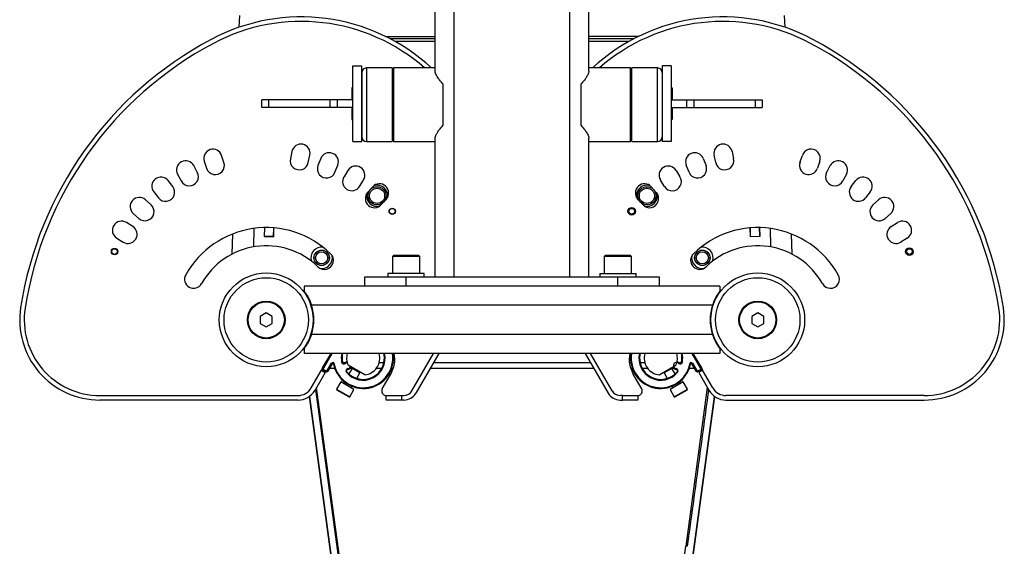
# Model space of a CAD drawing. Units: millimetres. Extents: x 7185 to 7952, y 1468 to 3208.
# Drawn here: x 7243 to 7894, y 1905 to 2253 of the extents above; entities that cross this region are included whole.
import ezdxf
from ezdxf.enums import TextEntityAlignment as Align

# ---------------------------------------------------------------- set-up
doc = ezdxf.new("R2010")
doc.units = ezdxf.units.MM
doc.styles.add('Annotative', font='arial.ttf')

# ---------------------------------------------------------------- blocks, each defined once
blk = doc.blocks.new('315i - Rear Deltoid-Pec Fly')
for p, q in [((-50.55, -210.17), (-50.55, 561.68)), ((-38.05, -346.32), (-38.05, 561.68)), ((38.55, -346.32), (38.55, 561.68)), ((51.05, -210.17), (51.05, 561.68)), ((-180.02, -173.42), (-180.26, -181.13)), ((180.77, -181.13), (180.53, -173.42)), ((-83.3, -187.22), (-50.55, -187.22)), ((83.81, -187.22), (51.05, -187.22)), ((-50.55, -188.84), (-80.12, -188.84)), ((-50.55, -190.49), (-77.08, -190.49)), ((80.62, -188.84), (51.05, -188.84)), ((77.58, -190.49), (51.05, -190.49)), ((-105.06, -206.63), (-99.06, -206.63)), ((-105.06, -256.63), (-105.06, -206.63)), ((-99.06, -256.63), (-99.06, -206.63)), ((-79.05, -208.02), (-96.05, -208.02)), ((-96.05, -208.02), (-96.05, -256.62)), ((-79.05, -208.02), (-79.05, -256.62)), ((-50.55, -208.02), (-78.05, -208.02)), ((-78.05, -208.02), (-78.05, -256.62)), ((78.55, -208.02), (51.05, -208.02)), ((78.55, -256.62), (78.55, -208.02)), ((96.55, -208.02), (79.55, -208.02)), ((79.55, -256.62), (79.55, -208.02)), ((96.55, -256.62), (96.55, -208.02)), ((105.56, -206.63), (99.56, -206.63)), ((99.56, -206.63), (99.56, -256.63)), ((105.56, -206.63), (105.56, -256.63)), ((-99.05, -211.02), (-99.05, -253.62)), ((-78.05, -209.62), (-79.05, -209.62)), ((79.55, -209.62), (78.55, -209.62)), ((99.55, -211.02), (99.55, -253.62)), ((-105.56, -221.13), (-105.56, -229.13)), ((-105.06, -221.13), (-105.56, -221.13)), ((-45.55, -218.51), (-45.55, -246.12)), ((46.05, -246.12), (46.05, -218.51)), ((105.56, -221.13), (106.06, -221.13)), ((106.06, -221.13), (106.06, -229.13)), ((-165.06, -234.13), (-165.06, -229.13)), ((-160.55, -229.13), (-165.06, -229.13)), ((-160.55, -234.13), (-165.06, -234.13)), ((-160.55, -234.13), (-160.55, -229.13)), ((-120.03, -229.13), (-160.55, -229.13)), ((-120.03, -234.13), (-160.55, -234.13)), ((-120.03, -234.13), (-120.03, -229.13)), ((-115.06, -229.13), (-120.03, -229.13)), ((-115.06, -234.13), (-120.03, -234.13)), ((-115.06, -234.13), (-115.06, -229.13)), ((-105.06, -229.13), (-115.06, -229.13)), ((-105.06, -234.13), (-115.06, -234.13)), ((-105.56, -228.97), (-105.06, -228.96)), ((-105.56, -234.13), (-105.56, -242.13)), ((105.56, -228.96), (106.06, -228.97)), ((105.56, -229.13), (115.56, -229.13)), ((105.56, -234.13), (115.56, -234.13)), ((106.06, -234.13), (106.06, -242.13)), ((115.56, -229.13), (115.56, -234.13)), ((115.56, -229.13), (120.54, -229.13)), ((115.56, -234.13), (120.54, -234.13)), ((120.54, -229.13), (120.54, -234.13)), ((120.54, -229.13), (161.06, -229.13)), ((120.54, -234.13), (161.06, -234.13)), ((161.06, -229.13), (161.06, -234.13)), ((161.06, -229.13), (165.56, -229.13)), ((161.06, -234.13), (165.56, -234.13)), ((165.56, -229.13), (165.56, -234.13)), ((-105.56, -234.66), (-105.06, -234.65)), ((-105.56, -235.28), (-105.06, -235.27)), ((105.56, -234.65), (106.06, -234.66)), ((105.56, -235.26), (106.06, -235.28)), ((-105.56, -242.13), (-105.06, -242.13)), ((106.06, -242.13), (105.56, -242.13)), ((-105.06, -256.63), (-99.06, -256.63)), ((-96.05, -256.62), (-79.05, -256.62)), ((-79.05, -255.02), (-78.05, -255.02)), ((-78.05, -256.62), (-50.55, -256.62)), ((-50.55, -346.32), (-50.55, -254.46)), ((51.05, -346.32), (51.05, -254.46)), ((51.05, -256.62), (78.55, -256.62)), ((78.55, -255.02), (79.55, -255.02)), ((79.55, -256.62), (96.55, -256.62)), ((105.56, -256.63), (99.56, -256.63)), ((-190.17, -270.58), (-191.73, -265.83)), ((-145.26, -263.19), (-146.28, -268.09)), ((-134.43, -270.55), (-133.41, -265.66)), ((134.94, -270.55), (133.92, -265.66)), ((145.77, -263.19), (146.78, -268.09)), ((190.67, -270.58), (192.24, -265.83)), ((-207.8, -277.01), (-210.17, -272.6)), ((-203.22, -269.62), (-201.66, -274.37)), ((-126.18, -267.83), (-128.03, -272.48)), ((-116.79, -276.96), (-114.94, -272.32)), ((117.3, -276.96), (115.45, -272.32)), ((126.68, -267.83), (128.54, -272.48)), ((203.73, -269.62), (202.16, -274.37)), ((208.31, -277.01), (210.67, -272.6)), ((-220.83, -278.33), (-218.46, -282.73)), ((-108.19, -275.72), (-110.82, -279.97)), ((108.7, -275.72), (111.33, -279.97)), ((221.33, -278.33), (218.96, -282.73)), ((-224.05, -286.4), (-227.14, -282.47)), ((-100.53, -286.34), (-97.9, -282.09)), ((101.04, -286.34), (98.41, -282.09)), ((224.55, -286.4), (227.65, -282.47)), ((-236.65, -289.96), (-233.55, -293.89)), ((-91.85, -286.61), (-95.18, -290.34)), ((92.35, -286.61), (95.68, -290.34)), ((237.15, -289.96), (234.06, -293.89)), ((-238.42, -298.47), (-242.15, -295.14)), ((-86.15, -298.39), (-82.82, -294.66)), ((86.66, -298.39), (83.33, -294.66)), ((238.93, -298.47), (242.66, -295.14)), ((-250.21, -304.17), (-246.48, -307.5)), ((250.71, -304.17), (246.98, -307.5)), ((-250.48, -312.85), (-254.73, -310.22)), ((250.98, -312.85), (255.23, -310.22)), ((-184.5, -317.77), (-184.91, -331.12)), ((-170.38, -314.11), (-170.76, -326.31)), ((-163.48, -313.58), (-163.67, -319.5)), ((-163.36, -313.58), (-163.53, -319.25)), ((-157.36, -313.76), (-157.54, -319.44)), ((-157.42, -319.69), (-157.24, -313.77)), ((157.92, -319.69), (157.74, -313.77)), ((158.04, -319.44), (157.87, -313.76)), ((164.04, -319.25), (163.86, -313.58)), ((163.99, -313.58), (164.17, -319.5)), ((170.88, -314.11), (171.26, -326.31)), ((185.42, -331.12), (185, -317.77)), ((-261.1, -320.51), (-256.84, -323.14)), ((-163.67, -319.5), (-157.42, -319.69)), ((-163.53, -319.25), (-163.54, -319.5)), ((-157.54, -319.44), (-163.53, -319.25)), ((-157.54, -319.44), (-157.54, -319.69)), ((164.17, -319.5), (157.92, -319.69)), ((158.04, -319.44), (164.04, -319.25)), ((158.05, -319.69), (158.04, -319.44)), ((164.05, -319.5), (164.04, -319.25)), ((261.6, -320.51), (257.35, -323.14)), ((-77.87, -331.82), (-78.75, -332.69)), ((-77.87, -331.82), (-61.62, -331.82)), ((-60.75, -332.69), (-61.62, -331.82)), ((62.13, -331.82), (61.25, -332.69)), ((62.13, -331.82), (62.75, -331.82)), ((62.75, -331.82), (78.38, -331.82)), ((79.25, -332.69), (78.38, -331.82)), ((129.41, -329.66), (129.25, -329.66)), ((129.56, -329.93), (129.56, -329.79)), ((-78.75, -332.69), (-78.75, -343.82)), ((-60.75, -332.69), (-78.75, -332.69)), ((-60.75, -343.82), (-60.75, -332.69)), ((61.25, -332.69), (61.25, -343.82)), ((61.94, -332.69), (61.25, -332.69)), ((79.25, -332.69), (61.94, -332.69)), ((79.25, -343.82), (79.25, -332.69)), ((-81.75, -343.82), (-81.75, -346.32)), ((-57.75, -343.82), (-81.75, -343.82)), ((-57.75, -346.32), (-57.75, -343.82)), ((58.25, -343.82), (58.25, -346.32)), ((58.25, -343.82), (82.25, -343.82)), ((82.25, -346.32), (82.25, -343.82)), ((-97.25, -346.32), (-97.25, -352.32)), ((-69.75, -346.32), (-97.25, -346.32)), ((-69.75, -352.32), (-69.75, -346.32)), ((70.25, -346.32), (-69.75, -346.32)), ((70.25, -352.32), (70.25, -346.32)), ((97.75, -346.32), (70.25, -346.32)), ((97.75, -352.32), (97.75, -346.32)), ((-137.25, -352.32), (-137.25, -355.4)), ((-79.79, -352.32), (-137.25, -352.32)), ((-69.75, -352.32), (-79.79, -352.32)), ((70.25, -352.32), (-69.75, -352.32)), ((80.3, -352.32), (70.25, -352.32)), ((137.75, -352.32), (80.3, -352.32)), ((137.75, -352.32), (137.75, -355.4)), ((-162.25, -369.95), (-166.25, -372.26)), ((-158.25, -372.26), (-162.25, -369.95)), ((132.8, -364.82), (-132.29, -364.82)), ((162.75, -369.95), (158.75, -372.26)), ((166.75, -372.26), (162.75, -369.95)), ((-166.25, -372.26), (-166.25, -376.88)), ((-166.25, -376.88), (-162.25, -379.18)), ((-162.25, -379.18), (-158.25, -376.88)), ((-158.25, -376.88), (-158.25, -372.26)), ((158.75, -372.26), (158.75, -376.88)), ((158.75, -376.88), (162.75, -379.18)), ((162.75, -379.18), (166.75, -376.88)), ((166.75, -376.88), (166.75, -372.26)), ((132.8, -384.32), (-132.29, -384.32)), ((-137.25, -393.73), (-137.25, -396.82)), ((137.75, -396.82), (-137.25, -396.82)), ((-124.93, -406.38), (-119.41, -396.82)), ((-118.84, -396.82), (-124.5, -406.63)), ((-65.99, -421.57), (-51.7, -396.82)), ((-48.23, -396.82), (-63.39, -423.07)), ((48.74, -396.82), (63.89, -423.07)), ((66.49, -421.57), (52.2, -396.82)), ((125.01, -406.63), (119.34, -396.82)), ((119.92, -396.82), (125.44, -406.38)), ((137.75, -393.73), (137.75, -396.82)), ((-121.9, -408.13), (-119.11, -403.29)), ((-118.68, -403.54), (-121.47, -408.38)), ((-118.68, -403.54), (-119.11, -403.29)), ((-117.75, -403.7), (-117.26, -403.61)), ((-111.89, -402.39), (-112.39, -402.48)), ((-111.68, -402.84), (-110.1, -402.84)), ((-110.23, -402.95), (-109.89, -403.32)), ((-87.51, -402.84), (-84.42, -402.84)), ((-78.33, -402.84), (-77.39, -402.84)), ((-51.71, -402.84), (52.21, -402.84)), ((77.9, -402.84), (78.83, -402.84)), ((84.93, -402.84), (88.01, -402.84)), ((110.4, -403.32), (110.74, -402.95)), ((110.61, -402.84), (112.18, -402.84)), ((112.4, -402.39), (112.89, -402.48)), ((117.77, -403.61), (118.26, -403.7)), ((119.62, -403.29), (119.18, -403.54)), ((121.98, -408.38), (119.18, -403.54)), ((119.62, -403.29), (122.41, -408.13)), ((-132.55, -419.57), (-125.8, -407.87)), ((-123.2, -409.37), (-129.95, -421.07)), ((-124.93, -406.38), (-125.8, -407.87)), ((-125.8, -407.87), (-123.2, -409.37)), ((-125.06, -406.77), (-125.16, -406.77)), ((-124.93, -406.38), (-124.5, -406.63)), ((-124.32, -407.31), (-124.57, -407.75)), ((-122.84, -408.75), (-124.57, -407.75)), ((-124.32, -407.31), (-122.59, -408.31)), ((-122.84, -408.75), (-122.59, -408.31)), ((-121.9, -408.13), (-121.47, -408.38)), ((-116.91, -406.77), (-120.54, -406.77)), ((-109.24, -409.22), (-108.86, -408.9)), ((-108.28, -406.77), (-108.22, -407.27)), ((-97.14, -410.88), (-108.09, -404.56)), ((-105.46, -406.65), (-107.55, -410.27)), ((-105.53, -406.77), (-107.01, -406.77)), ((-104.78, -406.47), (-105.46, -406.65)), ((-100.27, -409.65), (-105.46, -406.65)), ((-102.35, -413.27), (-100.27, -409.65)), ((-100.27, -409.65), (-100.45, -408.97)), ((-85.9, -406.77), (-89.5, -406.77)), ((-78.28, -406.77), (-79.32, -406.77)), ((54.48, -406.77), (-53.98, -406.77)), ((79.82, -406.77), (78.78, -406.77)), ((90, -406.77), (86.4, -406.77)), ((97.64, -410.88), (108.6, -404.56)), ((105.97, -406.65), (100.77, -409.65)), ((100.95, -408.97), (100.77, -409.65)), ((100.77, -409.65), (102.86, -413.27)), ((105.97, -406.65), (105.28, -406.47)), ((108.05, -410.27), (105.97, -406.65)), ((107.52, -406.77), (106.03, -406.77)), ((108.79, -406.77), (108.72, -407.27)), ((109.37, -408.9), (109.75, -409.22)), ((121.04, -406.77), (117.41, -406.77)), ((121.98, -408.38), (122.41, -408.13)), ((123.09, -408.31), (124.82, -407.31)), ((123.09, -408.31), (123.34, -408.75)), ((125.07, -407.75), (123.34, -408.75)), ((126.3, -407.87), (123.7, -409.37)), ((123.7, -409.37), (130.45, -421.07)), ((125.07, -407.75), (124.82, -407.31)), ((125.01, -406.63), (125.44, -406.38)), ((125.44, -406.38), (126.3, -407.87)), ((125.66, -406.77), (125.57, -406.77)), ((133.05, -419.57), (126.3, -407.87)), ((-112.94, -415.61), (-115.69, -420.37)), ((-104.28, -420.61), (-112.94, -415.61)), ((-110.6, -415.55), (-111.21, -416.61)), ((-85.49, -420.07), (-79.93, -410.43)), ((86, -420.07), (80.43, -410.43)), ((113.45, -415.61), (104.79, -420.61)), ((111.72, -416.61), (111.1, -415.55)), ((116.2, -420.37), (113.45, -415.61)), ((-129.71, -420.65), (-100.81, -633.03)), ((-99.85, -632.77), (-128.9, -419.24)), ((-115.69, -420.37), (-115.51, -421.06)), ((-115.69, -420.37), (-107.03, -425.37)), ((-107.72, -425.56), (-115.51, -421.06)), ((-107.03, -425.37), (-104.28, -420.61)), ((-106.02, -419.61), (-105.4, -418.55)), ((104.79, -420.61), (107.54, -425.37)), ((105.91, -418.55), (106.52, -419.61)), ((107.54, -425.37), (116.2, -420.37)), ((116.02, -421.06), (108.22, -425.56)), ((129.4, -419.24), (115.11, -524.28)), ((116.02, -421.06), (116.2, -420.37)), ((-272.25, -424.57), (-141.21, -424.57)), ((-141.21, -427.57), (-272.25, -427.57)), ((-133.74, -425.21), (-105.28, -634.37)), ((-105.28, -633.67), (-133.65, -425.15)), ((-107.72, -425.56), (-107.03, -425.37)), ((-82.9, -427.57), (-82.9, -424.57)), ((-82.88, -424.57), (-82.9, -424.57)), ((-72.9, -427.57), (-82.9, -427.57)), ((-82.88, -424.57), (-72.9, -424.57)), ((-72.9, -424.57), (-72.9, -427.57)), ((-72.9, -424.57), (-71.18, -424.57)), ((-71.18, -427.57), (-72.9, -427.57)), ((73.4, -424.57), (71.69, -424.57)), ((71.69, -427.57), (73.4, -427.57)), ((73.4, -427.57), (73.4, -424.57)), ((73.4, -424.57), (83.39, -424.57)), ((83.4, -427.57), (73.4, -427.57)), ((83.39, -424.57), (83.4, -424.57)), ((83.4, -424.57), (83.4, -427.57)), ((134.16, -425.15), (105.79, -633.67)), ((105.79, -634.37), (134.25, -425.21)), ((107.54, -425.37), (108.22, -425.56)), ((272.75, -424.57), (141.71, -424.57)), ((141.71, -427.57), (272.75, -427.57)), ((100.33, -632.9), (115.11, -524.28)), ((116.11, -524.28), (116.11, -524.28))]:
    blk.add_line(p, q)
at = {"flags": 128}
for points in [[(-82.16, -290.9), (-81.96, -292.45), (-82.04, -293.56)], [(-110.23, -402.95), (-109.34, -402.42), (-108.85, -402.31)], [(-108.73, -402.79), (-109.18, -402.89), (-109.89, -403.32)], [(109.36, -402.31), (109.85, -402.42), (110.74, -402.95)], [(130.21, -420.65), (129.76, -423.96), (129.23, -427.86), (128.7, -431.76), (128.44, -433.71), (127.9, -437.61), (127.37, -441.51), (127.11, -443.46), (126.58, -447.36), (126.05, -451.26), (125.52, -455.16), (125.25, -457.11), (124.72, -461.01), (124.19, -464.91), (123.92, -466.86), (123.39, -470.76), (122.86, -474.67), (122.6, -476.62), (122.07, -480.52), (121.54, -484.42), (121.27, -486.37), (120.74, -490.27), (120.21, -494.17), (119.94, -496.12), (119.41, -500.02), (118.88, -503.92), (118.35, -507.82), (118.09, -509.77), (117.56, -513.67), (117.02, -517.57), (116.76, -519.52), (116.11, -524.28)]]:
    blk.add_lwpolyline(points, dxfattribs=at)
for centre, radius in [((-88.96, -292.53), 6), ((-88.96, -292.53), 5), ((89.47, -292.53), 6), ((89.47, -292.53), 5), ((-78.92, -302.76), 2.1), ((-78.92, -302.76), 1.88), ((79.42, -302.76), 2.53), ((79.42, -302.76), 1.87), ((-262.54, -329.39), 2.1), ((-262.54, -329.39), 1.88), ((-125.61, -333.55), 5.1), ((-125.61, -333.55), 5), ((-125.61, -333.55), 4), ((126.11, -333.55), 5.1), ((126.11, -333.55), 5), ((126.11, -333.55), 4), ((263.05, -329.39), 2.52), ((263.05, -329.39), 1.88), ((-162.25, -374.57), 31), ((162.75, -374.57), 31), ((-162.25, -374.57), 27.88), ((162.75, -374.57), 27.88), ((-162.25, -374.57), 12.47), ((-162.25, -374.57), 12.25), ((-162.25, -374.57), 12), ((162.75, -374.57), 12.47), ((162.75, -374.57), 12.25), ((162.75, -374.57), 12)]:
    blk.add_circle(centre, radius)
for centre, radius, start, end in [((-139.11, -300.91), 126.65, 47.1787, 118.00114), ((139.61, -300.91), 126.65, 61.99886, 132.8213), ((-139.11, -300.91), 123.65, 48.70072, 118.00114), ((139.61, -300.91), 123.65, 61.99886, 131.29928), ((-84.49, -403.64), 243, 118.00114, 171.19786), ((-84.49, -403.64), 240, 118.00114, 171.19786), ((84.99, -403.64), 240, 8.80214, 61.99886), ((84.99, -403.64), 243, 8.80214, 61.99886), ((-96.05, -211.02), 3, 90, 180), ((96.55, -211.02), 3, 0, 90), ((-96.05, -253.62), 3, 180, 270), ((96.55, -253.62), 3, 270, 0), ((-139.34, -264.42), 6.05, 348.25, 168.25), ((139.84, -264.42), 6.05, 11.75, 191.75), ((-197.48, -267.73), 6.05, 18.25, 198.25), ((-120.56, -270.08), 6.05, 338.25, 158.25), ((121.06, -270.08), 6.05, 21.75, 201.75), ((197.98, -267.73), 6.05, 341.75, 161.75), ((-215.5, -275.47), 6.05, 28.25, 208.25), ((-195.91, -272.47), 6.05, 198.25, 18.25), ((-140.36, -269.32), 6.05, 168.25, 348.25), ((-122.41, -274.72), 6.05, 158.25, 338.25), ((-103.05, -278.9), 6.05, 328.25, 148.25), ((103.55, -278.9), 6.05, 31.75, 211.75), ((122.92, -274.72), 6.05, 201.75, 21.75), ((140.86, -269.32), 6.05, 191.75, 11.75), ((196.42, -272.47), 6.05, 161.75, 341.75), ((216, -275.47), 6.05, 331.75, 151.75), ((-213.13, -279.87), 6.05, 208.25, 28.25), ((213.63, -279.87), 6.05, 151.75, 331.75), ((-231.9, -286.22), 6.05, 38.25, 218.25), ((-228.8, -290.14), 6.05, 218.25, 38.25), ((-105.68, -283.15), 6.05, 148.25, 328.25), ((-87.34, -290.63), 6.05, 318.25, 138.25), ((-88.96, -292.53), 7, 13.51903, 107.20432), ((87.84, -290.63), 6.05, 41.75, 221.75), ((89.47, -292.53), 7, 72.79568, 188.41281), ((106.18, -283.15), 6.05, 211.75, 31.75), ((229.31, -290.14), 6.05, 141.75, 321.75), ((232.4, -286.22), 6.05, 321.75, 141.75), ((-90.67, -294.36), 6.05, 138.25, 318.25), ((-88.96, -292.53), 7, 169.29578, 284.91269), ((91.17, -294.36), 6.05, 221.75, 41.75), ((89.47, -292.53), 7, 255.08731, 10.70422), ((-246.18, -299.65), 6.05, 48.25, 228.25), ((-242.45, -302.98), 6.05, 228.25, 48.25), ((242.95, -302.98), 6.05, 131.75, 311.75), ((246.68, -299.65), 6.05, 311.75, 131.75), ((-257.91, -315.37), 6.05, 58.25, 238.25), ((258.42, -315.37), 6.05, 301.75, 121.75), ((-253.66, -318), 6.05, 238.25, 58.25), ((-162.25, -374.57), 61, 45.75, 150.75), ((162.75, -374.57), 61, 29.25, 134.25), ((254.17, -318), 6.05, 121.75, 301.75), ((-162.25, -374.57), 49, 45.75, 150.75), ((-125.61, -333.55), 7.1, 82.47091, 197.93822), ((-123.87, -335.17), 6, 225.75, 45.75), ((124.37, -335.17), 6, 134.25, 314.25), ((126.11, -333.55), 7.1, 342.06178, 97.52909), ((162.75, -374.57), 49, 29.25, 134.25), ((-125.61, -333.55), 7.1, 263.46912, 318.22396), ((-125.61, -333.55), 7.1, 318.22396, 10.50483), ((126.11, -333.55), 7.1, 169.49511, 221.77604), ((126.11, -333.55), 7.1, 221.77604, 276.53093), ((-210.23, -347.69), 6, 150.75, 330.75), ((210.74, -347.69), 6, 209.25, 29.25), ((-272.25, -374.57), 53, 171.19786, 270), ((-272.25, -374.57), 50, 171.19786, 270), ((-162.25, -374.57), 31.5, 341.96946, 18.03054), ((162.75, -374.57), 31.5, 161.96946, 198.03054), ((272.75, -374.57), 53, 270, 8.80214), ((272.75, -374.57), 50, 270, 8.80214), ((-98.11, -399.93), 20, 190.87864, 8.94285), ((-98.11, -399.93), 19.5, 190.87864, 9.17411), ((-98.11, -399.93), 14.5, 167.61893, 190.13996), ((-98.11, -399.93), 14, 167.16934, 190.13996), ((-98.11, -399.93), 14.5, 219.86004, 12.38107), ((-98.11, -399.93), 11, 163.58247, 204.9032), ((-98.11, -399.93), 14, 219.86004, 12.83066), ((-98.11, -399.93), 11, 275.0968, 16.41753), ((-97.25, -400.43), 20, 330, 10.39593), ((97.75, -400.43), 20, 169.60407, 210), ((98.62, -399.93), 20, 171.05715, 349.12136), ((98.62, -399.93), 19.5, 170.82589, 349.12136), ((98.62, -399.93), 14.5, 167.61893, 320.13996), ((98.62, -399.93), 14, 167.16934, 320.13996), ((98.62, -399.93), 11, 163.58247, 264.9032), ((98.62, -399.93), 11, 335.0968, 16.41753), ((98.62, -399.93), 14, 349.86004, 12.83066), ((98.62, -399.93), 14.5, 349.86004, 12.38107), ((-118.25, -403.79), 1, 10.87864, 150), ((-118.25, -403.79), 0.5, 10.87864, 150), ((-110.91, -402.21), 1.5, 190.13996, 312.71893), ((-110.91, -402.21), 1, 190.13996, 312.71893), ((109.04, -404.79), 2, 47.28107, 262.71893), ((111.42, -402.21), 1.5, 227.28107, 349.86004), ((111.42, -402.21), 1, 227.28107, 349.86004), ((118.75, -403.79), 1, 30, 169.12136), ((118.75, -403.79), 0.5, 30, 169.12136), ((-124.07, -406.88), 1, 150, 240), ((-124.07, -406.88), 0.5, 150, 240), ((-122.34, -407.88), 1, 240, 330), ((-122.34, -407.88), 0.5, 240, 330), ((-108.09, -408.26), 1.5, 97.28107, 219.86004), ((-108.09, -408.26), 1, 97.28107, 219.86004), ((-108.54, -404.79), 2, 277.28107, 342.12963), ((-108.54, -404.79), 2.5, 277.28107, 339.67733), ((109.04, -404.79), 2.5, 200.32267, 262.71893), ((108.6, -408.26), 1, 320.13996, 82.71893), ((108.6, -408.26), 1.5, 320.13996, 82.71893), ((122.84, -407.88), 1, 210, 300), ((122.84, -407.88), 0.5, 210, 300), ((124.57, -406.88), 0.5, 300, 30), ((124.57, -406.88), 1, 300, 30), ((-141.21, -414.57), 10, 270, 330), ((-141.21, -414.57), 13, 270, 330), ((-82.9, -421.57), 3, 150, 270), ((-71.18, -418.57), 6, 270, 330), ((-71.18, -418.57), 9, 270, 330), ((71.69, -418.57), 9, 210, 270), ((71.69, -418.57), 6, 210, 270), ((83.4, -421.57), 3, 270, 30), ((141.71, -414.57), 13, 210, 270), ((141.71, -414.57), 10, 210, 270), ((115.61, -533.49), 9.22, 86.89126, 93.10579)]:
    blk.add_arc(centre, radius, start, end)
for points, knots in [([(-45.55, -218.51), (-46.15, -217.83), (-47.37, -216.43), (-48.73, -214.52), (-49.73, -212.84), (-50.4, -211.38), (-50.5, -210.58), (-50.55, -210.17)], [0, 0, 0, 0, 0.218738, 0.442337, 0.621853, 0.805639, 1, 1, 1, 1]), ([(51.05, -210.17), (51.01, -210.53), (50.93, -211.26), (50.31, -212.72), (49.28, -214.46), (47.85, -216.46), (46.65, -217.83), (46.05, -218.51)], [0, 0, 0, 0, 0.172177, 0.349954, 0.56369, 0.783568, 1, 1, 1, 1]), ([(-50.55, -254.46), (-50.51, -254.1), (-50.43, -253.37), (-49.8, -251.91), (-48.78, -250.17), (-47.35, -248.17), (-46.14, -246.8), (-45.55, -246.12)], [0, 0, 0, 0, 0.172177, 0.349954, 0.56369, 0.783568, 1, 1, 1, 1]), ([(46.05, -246.12), (46.66, -246.81), (47.87, -248.2), (49.24, -250.11), (50.23, -251.79), (50.91, -253.25), (51, -254.05), (51.05, -254.46)], [0, 0, 0, 0, 0.218738, 0.442337, 0.621853, 0.805639, 1, 1, 1, 1]), ([(-137.25, -355.4), (-136.85, -355.94), (-136.04, -357.03), (-134.82, -359.02), (-133.67, -361.24), (-132.83, -363.22), (-132.42, -364.44), (-132.29, -364.82)], [0, 0, 0, 0, 0.221285, 0.448855, 0.670209, 0.899211, 1, 1, 1, 1]), ([(137.75, -355.4), (137.35, -355.94), (136.55, -357.03), (135.32, -359.02), (134.17, -361.24), (133.34, -363.22), (132.93, -364.44), (132.8, -364.82)], [0, 0, 0, 0, 0.221285, 0.448855, 0.670209, 0.899211, 1, 1, 1, 1]), ([(-132.29, -384.32), (-132.55, -385.04), (-133.07, -386.52), (-134.02, -388.6), (-135.06, -390.52), (-136.16, -392.26), (-136.88, -393.24), (-137.25, -393.73)], [0, 0, 0, 0, 0.196696, 0.399572, 0.596066, 0.797185, 1, 1, 1, 1]), ([(132.8, -384.32), (133.05, -385.04), (133.57, -386.52), (134.52, -388.6), (135.56, -390.52), (136.66, -392.26), (137.39, -393.24), (137.75, -393.73)], [0, 0, 0, 0, 0.196696, 0.399572, 0.596066, 0.797185, 1, 1, 1, 1]), ([(111.64, -403.19), (111.66, -403.19), (111.69, -403.2), (111.88, -403.08), (111.95, -403.04)], [0, 0, 0, 0, 0.640356, 1, 1, 1, 1])]:
    blk.add_open_spline(points, degree=3, knots=knots)
at = {"style": 'Annotative'}
blk.add_attdef('XXX', text='', height=100, dxfattribs=at).set_placement((13.56, -909.44), align=Align.MIDDLE_CENTER)

msp = doc.modelspace()

# ---------------------------------------------------------------- block references
msp.add_blockref('315i - Rear Deltoid-Pec Fly', (7568.36, 2429.49))

doc.saveas('drawing.dxf')
